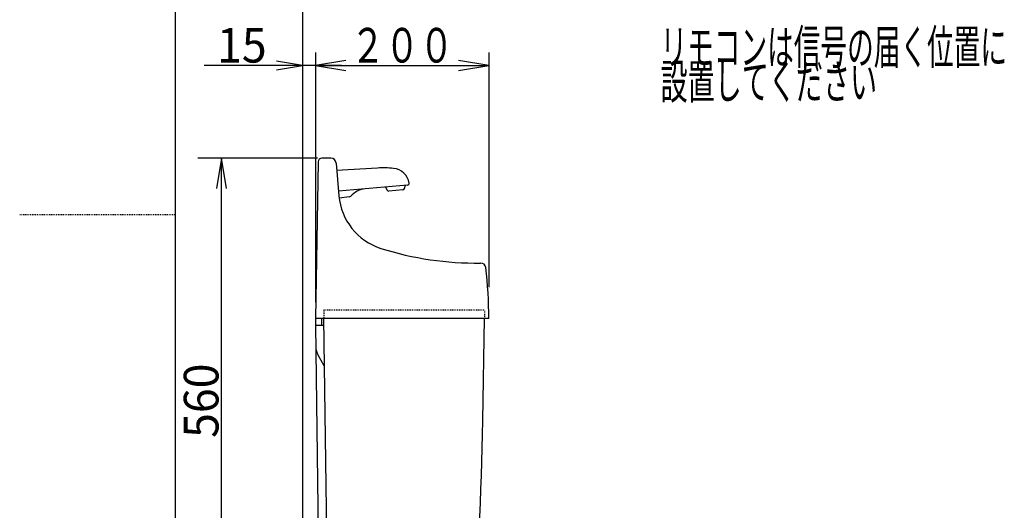
# Model space of a CAD drawing. Extents: x 10 to 2010, y 105 to 2905.
# Drawn here: x 10 to 1147, y 1163 to 1730 of the extents above; entities that cross this region are included whole.
import ezdxf
from ezdxf.enums import TextEntityAlignment as Align

# ---------------------------------------------------------------- set-up
doc = ezdxf.new("R2010")
doc.units = 0
doc.header["$MEASUREMENT"] = 0
doc.linetypes.add('EXLTYPE2', pattern=[2, 1, -1])
doc.layers.get('0').update_dxf_attribs({"linetype": 'CONTINUOUS'})
for name, color, linetype in [('タンク', 7, 'CONTINUOUS'), ('便器', 7, 'CONTINUOUS'), ('便座', 7, 'CONTINUOUS'), ('枠', 7, 'CONTINUOUS')]:
    doc.layers.add(name, color=color, linetype=linetype)
doc.styles.add('EXCADDIM1', font='monotxt', dxfattribs={"width": 0.95, "bigfont": 'extfont'})
doc.styles.add('EXCADSTD', font='monotxt', dxfattribs={"bigfont": 'extfont'})
doc.styles.get("Standard").update_dxf_attribs({"font": 'monotxt', "bigfont": 'extfont'})
doc.dimstyles.get("Standard").update_dxf_attribs({"dimtxt": 0.18, "dimasz": 0.18, "dimexe": 0.18, "dimexo": 0.0625, "dimgap": 0.09, "dimtad": 0, "dimtih": 1, "dimtoh": 1, "dimdec": 4, "dimzin": 0, "dimtxsty": 'STANDARD', "dimcen": 0.09, "dimazin": 3, "dimtfac": 1, "dimtdec": 4, "dimtmove": 0, "dimatfit": 3, "dimtolj": 1, "dimtzin": 0})

# ---------------------------------------------------------------- blocks, each defined once
blk = doc.blocks.new('*D16')
at = {"layer": 'タンク', "color": 3, "linetype": 'CONTINUOUS'}
for p, q in [((381.5, 1677), (222.999834, 1677)), ((336.499837, 1677), (306.499837, 1682)), ((306.499837, 1672), (336.499837, 1677))]:
    blk.add_line(p, q, dxfattribs=at)
at = {"layer": 'タンク', "color": 2, "linetype": 'CONTINUOUS', "style": 'EXCADSTD', "width": 0.945}
blk.add_text('15', height=40, dxfattribs=at).set_placement((266.499837, 1680.5), align=Align.CENTER)
blk = doc.blocks.new('_EX_NONE')
at = {"color": 0, "linetype": 'CONTINUOUS'}
blk.add_line((0, 0), (-1, 0), dxfattribs=at)
blk = doc.blocks.new('_EX_NORM')
at = {"color": 0, "linetype": 'CONTINUOUS'}
for q in [(-1, 0.166667), (-1, 0), (-1, -0.166667)]:
    blk.add_line((0, 0), q, dxfattribs=at)
blk = doc.blocks.new('*D17')
at = {"layer": 'タンク', "color": 3, "linetype": 'CONTINUOUS'}
for p, q in [((243, 1570.00039), (237.166667, 1535.00039)), ((243, 1010.000324), (243, 1570.00039)), ((248.833333, 1535.00039), (243, 1570.00039)), ((237.166667, 1045.000324), (243, 1010.000324)), ((243, 1010.000324), (248.833333, 1045.000324))]:
    blk.add_line(p, q, dxfattribs=at)
at = {"layer": 'タンク', "color": 2, "linetype": 'CONTINUOUS', "style": 'EXCADSTD', "width": 0.945}
blk.add_text('560', height=40, rotation=90, dxfattribs=at).set_placement((239.5, 1290.000357), align=Align.CENTER)

msp = doc.modelspace()

# ---------------------------------------------------------------- linework, layer by layer
at = {"layer": 'タンク', "color": 3, "linetype": 'CONTINUOUS'}
for p, q in [((351.5, 1692), (351.5, 1403.987056)), ((386.5, 1682.833333), (351.5, 1677)), ((551.499847, 1677), (516.499847, 1682.833333)), ((551.499847, 1692), (551.499847, 1420.987056)), ((351.5, 1677), (551.499847, 1677)), ((351.5, 1677), (386.5, 1671.166667)), ((516.499847, 1671.166667), (551.499847, 1677)), ((353.899837, 1570.000324), (215.499837, 1570.000324))]:
    msp.add_line(p, q, dxfattribs=at)
at = {"layer": 'タンク', "color": 7, "linetype": 'CONTINUOUS'}
for p, q in [((369.230731, 1569.987056), (358.6599, 1569.987056)), ((354.660418, 1566.05685), (351.499865, 1384.987056)), ((375.207904, 1564.510066), (378.530505, 1526.533534)), ((551.499865, 1384.987056), (351.499865, 1384.987056)), ((351.499865, 1384.987056), (351.499865, 1376.987025)), ((360.999835, 1376.987025), (351.499865, 1376.987025)), ((351.499865, 1376.987025), (356.446154, 1013.932523)), ((358.499835, 1384.987056), (358.499835, 1376.987025)), ((360.890887, 1384.987056), (365.946124, 1013.932523)), ((544.766162, 1267.01739), (546.825335, 1384.987056)), ((361.63811, 1330.134914), (354.515155, 1342.472102))]:
    msp.add_line(p, q, dxfattribs=at)
at = {"layer": 'タンク', "color": 6, "linetype": 'CONTINUOUS'}
for p, q in [((423.184588, 1558.674037), (375.958941, 1555.926234)), ((457.718585, 1538.987758), (378.050769, 1532.017696)), ((432.343371, 1536.767604), (434.160998, 1533.169582)), ((454.090655, 1534.913051), (455.255969, 1538.772151)), ((390.875171, 1525.464809), (378.748095, 1524.046657)), ((452.35039, 1533.498866), (436.120379, 1532.078883))]:
    msp.add_line(p, q, dxfattribs=at)
at = {"layer": 'タンク', "color": 2, "linetype": 'EXLTYPE2'}
for p, q in [((360.999835, 1394.987056), (546.999896, 1394.987056)), ((360.999835, 1394.987056), (360.999835, 1384.987056)), ((546.825335, 1384.987056), (546.999896, 1394.987056))]:
    msp.add_line(p, q, dxfattribs=at)
at = {"layer": 'タンク', "color": 7, "linetype": 'CONTINUOUS'}
for centre, radius, start, end in [((358.6599, 1565.987117), 3.999939, 89.999969, 179.001114), ((369.230731, 1563.986995), 6.000017, 5.001296, 89.999969), ((448.264087, 1532.634456), 69.999962, 185.000015, 252.337982), ((536.250689, 1808.964717), 360, 252.337982, 270.935379), ((542.224811, 1443.013484), 6.000043, 6.603601, 90.935547), ((51.502307, 1386.203639), 500, 359.860642, 6.603516), ((371.835711, 1352.472102), 20.000019, 180.780273, 209.999924), ((-3454.626691, 1336.828029), 4000, 355.366, 359.000043)]:
    msp.add_arc(centre, radius, start, end, dxfattribs=at)
at = {"layer": 'タンク', "color": 6, "linetype": 'CONTINUOUS'}
for centre, radius, start, end in [((430.154956, 1438.876674), 119.999943, 84.506805, 93.330048), ((439.72771, 1538.417384), 20.000029, 8.185121, 84.506866), ((411.084521, 1509.81219), 24.999924, 95.000214, 139.20903), ((452.176135, 1535.491206), 1.999946, 274.998581, 343.197769), ((457.54433, 1540.980098), 1.999946, 274.998581, 8.184509), ((390.642779, 1527.45135), 1.999937, 276.672852, 319.21048), ((435.946124, 1534.071376), 1.999977, 206.801605, 274.998581)]:
    msp.add_arc(centre, radius, start, end, dxfattribs=at)
at = {"layer": '便器', "color": 7, "linetype": 'CONTINUOUS'}
msp.add_line((336.5, 1868), (336.5, 600.000324), dxfattribs=at)
at = {"layer": '枠', "color": 7, "linetype": 'CONTINUOUS'}
msp.add_line((190, 105), (190, 2905), dxfattribs=at)
at = {"layer": '枠', "color": 6, "linetype": 'EXLTYPE2'}
msp.add_line((10, 1505), (190, 1505), dxfattribs=at)

# ---------------------------------------------------------------- texts
at = {"layer": 'タンク', "color": 2, "linetype": 'CONTINUOUS', "style": 'EXCADSTD', "width": 0.833}
msp.add_text('２００', height=40, dxfattribs=at).set_placement((391.999924, 1680.5), (510.999924, 1680.5), align=Align.FIT)
at = {"layer": '便座', "color": 2, "linetype": 'CONTINUOUS', "style": 'EXCADSTD'}
for s, width, p, p2 in [('リモコンは信号の届く位置に', 0.646154, (749.891216, 1678.5), (1149.891216, 1678.5)), ('設置してください', 0.65625, (749.891216, 1638.5), (999.891216, 1638.5))]:
    msp.add_text(s, height=40, dxfattribs=dict(at, width=width)).set_placement(p, p2, align=Align.FIT)

# ---------------------------------------------------------------- dimensions: what is measured, and where the dimension line sits
at = {"layer": 'タンク', "color": 2, "linetype": 'CONTINUOUS'}
dim = msp.add_linear_dim(base=(336.499837, 1677), p1=(351.5, 1626.536555), p2=(336.499837, 1617.987056), dimstyle='STANDARD', override={"dimtxt": 40, "dimasz": 30, "dimexe": 0, "dimexo": 0, "dimgap": 3.5, "dimtad": 1, "dimjust": 2, "dimtih": 0, "dimtoh": 0, "dimdec": 2, "dimzin": 8, "dimtxsty": 'EXCADDIM1', "dimblk1": '_EX_NONE', "dimblk2": '_EX_NORM', "dimsah": 1, "dimse1": 1, "dimse2": 1, "dimclrd": 3, "dimclre": 3, "dimclrt": 2, "dimtmove": 2}, dxfattribs=at)
dim.commit()
dim.dimension.update_dxf_attribs({"geometry": '*D16', "text_midpoint": (266.499837, 1700.5), "dimtype": 160})
at = {"layer": 'タンク', "color": 3, "linetype": 'CONTINUOUS'}
dim = msp.add_linear_dim(base=(243, 1570.00039), p1=(235.500071, 1010.000324), p2=(235.499656, 1570.00039), angle=90, text='560', dimstyle='STANDARD', override={"dimtxt": 40, "dimasz": 35, "dimexe": 0, "dimexo": 0, "dimgap": 3.5, "dimtad": 1, "dimjust": 0, "dimtih": 0, "dimtoh": 0, "dimdec": 0, "dimzin": 0, "dimtxsty": 'EXCADDIM1', "dimblk1": '_EX_NORM', "dimblk2": '_EX_NORM', "dimsah": 1, "dimse1": 1, "dimse2": 1, "dimclrd": 3, "dimclre": 3, "dimclrt": 2, "dimtmove": 2}, dxfattribs=at)
dim.commit()
dim.dimension.update_dxf_attribs({"geometry": '*D17', "text_midpoint": (219.5, 1290.000357), "dimtype": 160})

doc.saveas('drawing.dxf')
